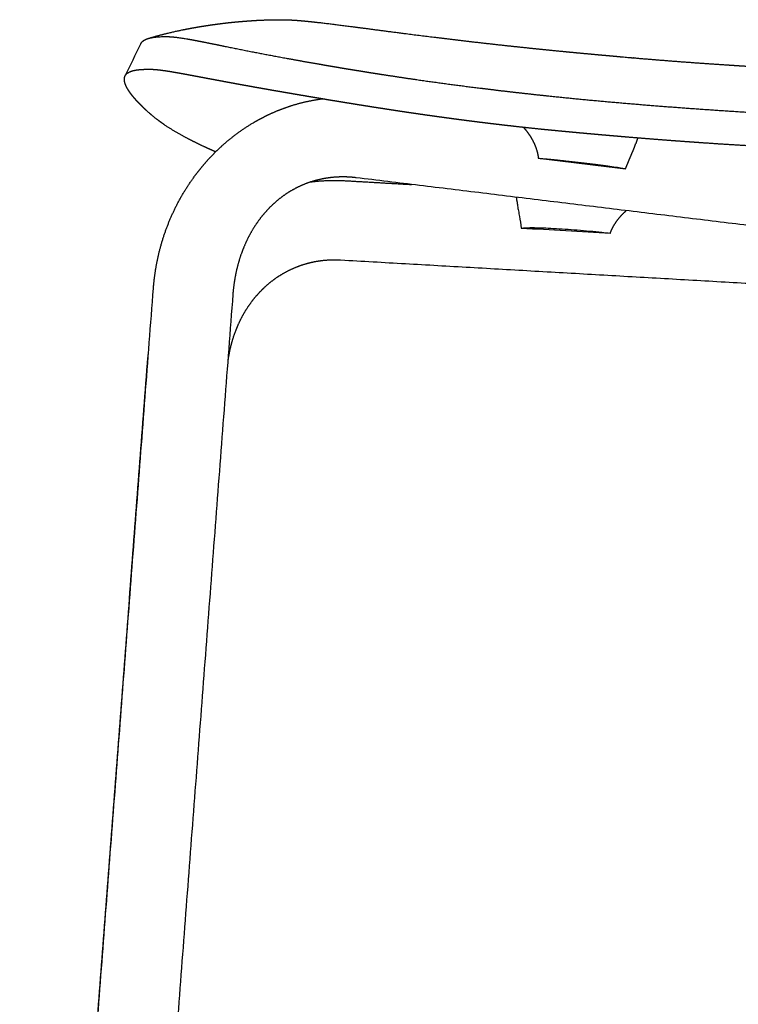
# Model space of a CAD drawing. Units: millimetres. Extents: x -4277 to 4277, y -1556 to 1556.
# Drawn here: x -686 to -524, y 996 to 1219 of the extents above; entities that cross this region are included whole.
import ezdxf

# ---------------------------------------------------------------- set-up
doc = ezdxf.new("R2010")
doc.units = ezdxf.units.MM
doc.header["$MEASUREMENT"] = 0
doc.layers.add('Standard', color=7, linetype='Continuous', true_color=0x000000)

msp = doc.modelspace()

# ---------------------------------------------------------------- linework, layer by layer
at = {"layer": 'Standard'}
for points, weights, knots in [([(-656.79, 1214.53), (-654.31, 1215.26), (-652.07, 1215.81), (-648.05, 1216.67), (-646.26, 1216.99), (-644.6, 1217.26), (-643.82, 1217.38), (-643.04, 1217.5), (-642.26, 1217.61), (-641.89, 1217.66), (-641.51, 1217.71), (-641.14, 1217.76), (-640.73, 1217.82), (-640.32, 1217.87), (-639.92, 1217.92), (-638.72, 1218.06), (-637.65, 1218.17), (-635.72, 1218.34), (-634.84, 1218.41), (-634.02, 1218.47), (-633.82, 1218.48), (-633.62, 1218.49), (-633.42, 1218.51), (-633.02, 1218.53), (-632.62, 1218.56), (-632.22, 1218.58), (-631.45, 1218.62), (-630.69, 1218.65), (-629.92, 1218.67), (-628.78, 1218.71), (-627.65, 1218.72), (-626.51, 1218.71)], [1, 1, 1, 1, 1, 1, 0.999968435192, 0.999968435192, 1, 0.999993724516, 0.999993724516, 1, 0.999990214518, 0.999990214518, 1, 1, 1, 1, 1, 1, 1, 1, 1, 0.999985421794, 0.999985421794, 1, 0.999947813645, 0.999947813645, 1, 0.999898376384, 0.999898376384, 1], [0.193666, 0.193666, 0.193666, 0.193666, 12.808913, 12.808913, 24.729108, 24.729108, 24.729108, 27.090497, 27.090497, 27.090497, 28.221983, 28.221983, 28.221983, 29.456462, 29.456462, 29.456462, 35.243321, 35.243321, 40.800667, 40.800667, 40.800667, 42.172758, 42.172758, 42.172758, 43.376669, 43.376669, 43.376669, 45.676288, 45.676288, 45.676288, 49.083083, 49.083083, 49.083083, 49.083083]), ([(-626.51, 1218.71), (-626.03, 1218.71), (-625.57, 1218.7), (-624.63, 1218.65), (-624.15, 1218.62), (-623.64, 1218.59), (-622.51, 1218.51), (-621.31, 1218.4), (-619.98, 1218.25), (-618.55, 1218.1), (-617.12, 1217.94), (-615.69, 1217.76), (-614.02, 1217.55), (-612.36, 1217.34), (-610.69, 1217.13), (-607.13, 1216.66), (-603.15, 1216.13), (-598.75, 1215.57), (-594, 1214.96), (-589.25, 1214.38), (-584.49, 1213.82), (-579.14, 1213.2), (-573.78, 1212.62), (-568.41, 1212.07), (-565.98, 1211.82), (-563.54, 1211.58), (-561.1, 1211.35), (-559.72, 1211.22), (-558.34, 1211.09), (-556.96, 1210.96), (-555.48, 1210.82), (-554, 1210.69), (-552.52, 1210.56), (-551.66, 1210.48), (-550.79, 1210.4), (-549.92, 1210.32)], [1, 1, 1, 1, 1, 1, 1, 1, 1, 0.999978467754, 0.999978467754, 1, 0.999995716174, 0.999995716174, 1, 1, 1, 1, 0.999988293299, 0.999988293299, 1, 0.999982576925, 0.999982576925, 1, 0.999997226733, 0.999997226733, 1, 0.999999274169, 0.999999274169, 1, 0.999999350139, 0.999999350139, 1, 0.999999792833, 0.999999792833, 1], [0.002226, 0.002226, 0.002226, 0.002226, 4.111182, 4.111182, 8.327902, 8.327902, 8.327902, 17.671774, 17.671774, 17.671774, 21.989775, 21.989775, 21.989775, 27.030364, 27.030364, 27.030364, 45.771658, 45.771658, 45.771658, 60.13526, 60.13526, 60.13526, 76.310463, 76.310463, 76.310463, 83.662158, 83.662158, 83.662158, 87.821521, 87.821521, 87.821521, 92.272862, 92.272862, 92.272862, 94.884892, 94.884892, 94.884892, 94.884892]), ([(-658.62, 1213.29), (-658.55, 1213.43), (-658.46, 1213.57), (-658.35, 1213.69), (-658.03, 1214.04), (-657.55, 1214.3), (-656.91, 1214.49), (-656.27, 1214.68), (-655.47, 1214.8), (-654.51, 1214.86), (-654.26, 1214.88), (-654.01, 1214.89), (-653.75, 1214.9), (-653.62, 1214.9), (-653.49, 1214.9), (-653.36, 1214.9), (-653.22, 1214.91), (-653.08, 1214.91), (-652.94, 1214.91), (-652.37, 1214.9), (-651.69, 1214.86), (-650.9, 1214.77), (-650.8, 1214.76), (-650.7, 1214.75), (-650.6, 1214.74), (-650.5, 1214.73), (-650.39, 1214.71), (-650.29, 1214.7), (-650.07, 1214.67), (-649.85, 1214.64), (-649.62, 1214.61), (-649.12, 1214.53), (-648.62, 1214.45), (-648.12, 1214.37), (-647.04, 1214.18), (-645.82, 1213.95), (-644.43, 1213.67), (-643.04, 1213.4), (-641.48, 1213.08), (-639.76, 1212.73), (-637.87, 1212.35), (-635.98, 1211.97), (-634.09, 1211.59), (-631.85, 1211.15), (-629.62, 1210.73), (-627.37, 1210.31), (-624.79, 1209.83), (-622.2, 1209.36), (-619.61, 1208.91), (-616.69, 1208.4), (-613.77, 1207.9), (-610.84, 1207.42), (-607.62, 1206.89), (-604.4, 1206.38), (-601.18, 1205.9), (-597.71, 1205.37), (-594.24, 1204.87), (-590.76, 1204.4), (-587.1, 1203.9), (-583.43, 1203.43), (-579.77, 1202.99), (-577.88, 1202.76), (-575.99, 1202.53), (-574.09, 1202.32), (-573.14, 1202.21), (-572.18, 1202.1), (-571.23, 1202), (-570.26, 1201.89), (-569.3, 1201.78), (-568.34, 1201.68), (-567.37, 1201.58), (-566.4, 1201.48), (-565.43, 1201.38), (-564.94, 1201.33), (-564.47, 1201.28), (-563.98, 1201.23), (-563.49, 1201.18), (-563, 1201.13), (-562.52, 1201.08), (-560.56, 1200.88), (-558.61, 1200.69), (-556.65, 1200.51), (-552.71, 1200.15), (-548.77, 1199.8), (-544.82, 1199.48), (-542.83, 1199.32), (-540.84, 1199.16), (-538.86, 1199.01), (-536.86, 1198.85), (-534.87, 1198.71), (-532.88, 1198.57), (-524.9, 1198), (-516.88, 1197.52), (-508.84, 1197.1), (-500.8, 1196.68), (-492.73, 1196.33), (-484.65, 1196.02), (-476.55, 1195.71), (-468.45, 1195.45), (-460.35, 1195.23), (-452.22, 1195.01), (-444.1, 1194.84), (-435.97, 1194.72), (-427.83, 1194.6), (-419.69, 1194.54), (-411.55, 1194.54)], [1, 0.993126864375, 0.993126864375, 1, 1, 1, 1, 1, 1, 1, 0.999909833529, 0.999909833529, 1, 0.999981879472, 0.999981879472, 1, 0.999972606963, 0.999972606963, 1, 1, 1, 1, 1, 1, 1, 0.999990759803, 0.999990759803, 1, 0.999974323599, 0.999974323599, 1, 0.999946235114, 0.999946235114, 1, 1, 1, 1, 1, 1, 1, 0.999997117618, 0.999997117618, 1, 0.999990760973, 0.999990760973, 1, 0.999990490762, 0.999990490762, 1, 0.999991081096, 0.999991081096, 1, 0.99998577486, 0.99998577486, 1, 0.999982539623, 0.999982539623, 1, 0.999982112355, 0.999982112355, 1, 0.999995852139, 0.999995852139, 1, 0.999999028907, 0.999999028907, 1, 0.99999902618, 0.99999902618, 1, 0.999998880473, 0.999998880473, 1, 1, 1, 1, 1, 1, 1, 0.999996365727, 0.999996365727, 1, 0.999989093594, 0.999989093594, 1, 0.999997653268, 0.999997653268, 1, 0.999997491524, 0.999997491524, 1, 1, 1, 1, 1, 1, 1, 0.999990034485, 0.999990034485, 1, 0.999986612227, 0.999986612227, 1, 0.999982641458, 0.999982641458, 1], [0, 0, 0, 0, 0.49411, 0.49411, 0.49411, 23.625059, 23.625059, 23.625059, 46.756008, 46.756008, 46.756008, 47.509874, 47.509874, 47.509874, 47.908857, 47.908857, 47.908857, 48.324286, 48.324286, 48.324286, 59.889761, 59.889761, 59.889761, 61.335445, 61.335445, 61.335445, 61.650079, 61.650079, 61.650079, 62.322944, 62.322944, 62.322944, 63.843658, 63.843658, 63.843658, 75.409133, 75.409133, 75.409133, 86.974607, 86.974607, 86.974607, 92.757954, 92.757954, 92.757954, 99.598771, 99.598771, 99.598771, 107.490021, 107.490021, 107.490021, 116.381377, 116.381377, 116.381377, 126.163788, 126.163788, 126.163788, 136.687221, 136.687221, 136.687221, 147.774962, 147.774962, 147.774962, 153.4854, 153.4854, 153.4854, 156.369744, 156.369744, 156.369744, 159.278255, 159.278255, 159.278255, 162.199483, 162.199483, 162.199483, 163.645168, 163.645168, 163.645168, 165.090852, 165.090852, 165.090852, 170.983235, 170.983235, 170.983235, 182.859899, 182.859899, 182.859899, 188.841355, 188.841355, 188.841355, 194.837991, 194.837991, 194.837991, 217.968939, 217.968939, 217.968939, 241.099888, 241.099888, 241.099888, 265.411987, 265.411987, 265.411987, 289.796879, 289.796879, 289.796879, 314.212436, 314.212436, 314.212436, 314.212436]), ([(-548.6, 1210.21), (-548.16, 1210.17), (-547.72, 1210.13), (-547.27, 1210.09), (-540.16, 1209.48), (-533.02, 1208.95), (-525.84, 1208.48), (-524.05, 1208.36), (-522.26, 1208.25), (-520.46, 1208.14), (-513.28, 1207.7), (-506.07, 1207.33), (-498.85, 1207), (-491.71, 1206.67), (-484.55, 1206.39), (-477.38, 1206.14), (-470.09, 1205.89), (-462.79, 1205.67), (-455.49, 1205.49), (-440.87, 1205.13), (-426.21, 1204.92), (-411.55, 1204.92)], [1, 1, 1, 1, 1, 1, 1, 0.999998329575, 0.999998329575, 1, 1, 1, 1, 1, 1, 1, 0.99999158506, 0.99999158506, 1, 1, 1, 1], [0, 0, 0, 0, 1.367836, 1.367836, 1.367836, 23.286697, 23.286697, 23.286697, 28.678114, 28.678114, 28.678114, 50.57764, 50.57764, 50.57764, 72.218422, 72.218422, 72.218422, 94.121817, 94.121817, 94.121817, 138.104662, 138.104662, 138.104662, 138.104662]), ([(-641.73, 1188.85), (-641.83, 1188.89), (-641.92, 1188.93), (-642.02, 1188.97), (-642.23, 1189.07), (-642.45, 1189.16), (-642.66, 1189.26), (-643.24, 1189.52), (-643.81, 1189.78), (-644.38, 1190.04), (-645.08, 1190.37), (-645.78, 1190.71), (-646.47, 1191.06), (-646.61, 1191.12), (-646.74, 1191.19), (-646.87, 1191.25), (-647.05, 1191.34), (-647.23, 1191.44), (-647.4, 1191.53), (-647.97, 1191.82), (-648.53, 1192.12), (-649.09, 1192.42), (-649.27, 1192.52), (-649.45, 1192.62), (-649.63, 1192.72), (-649.89, 1192.87), (-650.15, 1193.01), (-650.41, 1193.16), (-650.62, 1193.29), (-650.83, 1193.41), (-651.05, 1193.54), (-651.22, 1193.64), (-651.4, 1193.75), (-651.57, 1193.86), (-651.73, 1193.95), (-651.88, 1194.05), (-652.04, 1194.15), (-652.27, 1194.29), (-652.51, 1194.44), (-652.74, 1194.6), (-652.75, 1194.6), (-652.76, 1194.61), (-652.77, 1194.62), (-652.92, 1194.72), (-653.07, 1194.82), (-653.22, 1194.92), (-653.23, 1194.92), (-653.23, 1194.93), (-653.23, 1194.93), (-653.3, 1194.97), (-653.37, 1195.02), (-653.43, 1195.06), (-653.44, 1195.07), (-653.44, 1195.07), (-653.45, 1195.08), (-653.51, 1195.11), (-653.56, 1195.15), (-653.61, 1195.19), (-653.63, 1195.2), (-653.64, 1195.21), (-653.66, 1195.22), (-653.7, 1195.25), (-653.74, 1195.27), (-653.77, 1195.3), (-653.8, 1195.32), (-653.83, 1195.34), (-653.85, 1195.36), (-653.93, 1195.41), (-654.01, 1195.47), (-654.08, 1195.52), (-654.12, 1195.55), (-654.15, 1195.57), (-654.19, 1195.6), (-654.31, 1195.69), (-654.43, 1195.78), (-654.56, 1195.87), (-654.6, 1195.9), (-654.64, 1195.93), (-654.67, 1195.96), (-654.93, 1196.15), (-655.19, 1196.35), (-655.45, 1196.55), (-655.54, 1196.63), (-655.64, 1196.7), (-655.73, 1196.78), (-655.81, 1196.85), (-655.9, 1196.91), (-655.98, 1196.98), (-656.05, 1197.04), (-656.13, 1197.1), (-656.2, 1197.16), (-656.21, 1197.18), (-656.23, 1197.19), (-656.24, 1197.2), (-656.29, 1197.25), (-656.34, 1197.29), (-656.39, 1197.33), (-656.44, 1197.37), (-656.49, 1197.41), (-656.53, 1197.45), (-656.57, 1197.49), (-656.6, 1197.52), (-656.64, 1197.55), (-656.65, 1197.56), (-656.66, 1197.57), (-656.67, 1197.57), (-656.8, 1197.69), (-656.94, 1197.81), (-657.07, 1197.93), (-657.11, 1197.97), (-657.16, 1198.01), (-657.2, 1198.05), (-657.29, 1198.13), (-657.39, 1198.22), (-657.48, 1198.3), (-657.72, 1198.52), (-657.95, 1198.74), (-658.18, 1198.97), (-658.81, 1199.58), (-659.36, 1200.16), (-659.85, 1200.71), (-659.87, 1200.73), (-659.89, 1200.75), (-659.91, 1200.77), (-659.99, 1200.87), (-660.08, 1200.97), (-660.16, 1201.07), (-660.49, 1201.45), (-660.8, 1201.86), (-661.09, 1202.27), (-661.37, 1202.66), (-661.6, 1203.03), (-661.78, 1203.38), (-661.83, 1203.47), (-661.87, 1203.55), (-661.91, 1203.64), (-662.01, 1203.84), (-662.09, 1204.04), (-662.17, 1204.25), (-662.23, 1204.43), (-662.28, 1204.62), (-662.31, 1204.81), (-662.32, 1204.87), (-662.33, 1204.94), (-662.34, 1205), (-662.34, 1205.07), (-662.35, 1205.13), (-662.35, 1205.19), (-662.36, 1205.38), (-662.33, 1205.57), (-662.28, 1205.76), (-662.2, 1206.02), (-662.06, 1206.26), (-661.86, 1206.46), (-661.85, 1206.47), (-661.84, 1206.48), (-661.83, 1206.49), (-661.77, 1206.54), (-661.71, 1206.59), (-661.65, 1206.64), (-661.45, 1206.79), (-661.22, 1206.91), (-660.95, 1207.02), (-660.74, 1207.1), (-660.53, 1207.16), (-660.31, 1207.22), (-660.12, 1207.26), (-659.92, 1207.3), (-659.73, 1207.33), (-659.7, 1207.34), (-659.67, 1207.34), (-659.64, 1207.35), (-659.14, 1207.43), (-658.57, 1207.48), (-657.92, 1207.5), (-657.85, 1207.5), (-657.77, 1207.5), (-657.7, 1207.51), (-657.43, 1207.51), (-657.15, 1207.52), (-656.88, 1207.52), (-656.79, 1207.51), (-656.69, 1207.51), (-656.59, 1207.51), (-656.55, 1207.51), (-656.5, 1207.51), (-656.45, 1207.51), (-656.41, 1207.51), (-656.36, 1207.51), (-656.32, 1207.51), (-656.27, 1207.51), (-656.23, 1207.51), (-656.18, 1207.51), (-656.12, 1207.5), (-656.06, 1207.5), (-656, 1207.5), (-655.96, 1207.5), (-655.92, 1207.5), (-655.89, 1207.5), (-655.87, 1207.5), (-655.85, 1207.5), (-655.83, 1207.49), (-655.66, 1207.49), (-655.49, 1207.48), (-655.32, 1207.46), (-655, 1207.44), (-654.69, 1207.41), (-654.38, 1207.37), (-654.18, 1207.35), (-653.99, 1207.32), (-653.8, 1207.3), (-653.8, 1207.3), (-653.79, 1207.3), (-653.79, 1207.3), (-653.74, 1207.29), (-653.68, 1207.28), (-653.63, 1207.27), (-653.57, 1207.27), (-653.52, 1207.26), (-653.46, 1207.25)], [1, 1, 1, 1, 0.999996755898, 0.999996755898, 1, 0.999973304791, 0.999973304791, 1, 0.999947864921, 0.999947864921, 1, 1, 1, 1, 0.999995512836, 0.999995512836, 1, 0.999944417089, 0.999944417089, 1, 0.999992696671, 0.999992696671, 1, 0.999982314528, 0.999982314528, 1, 0.999985284132, 0.999985284132, 1, 0.999988035184, 0.999988035184, 1, 0.999988902466, 0.999988902466, 1, 0.999969102681, 0.999969102681, 1, 1, 1, 1, 0.99998241329, 0.99998241329, 1, 1, 1, 1, 1, 1, 1, 1, 1, 1, 1, 1, 1, 1, 1, 1, 1, 1, 1, 1, 1, 1, 1, 1, 1, 1, 1, 1, 0.999991061693, 0.999991061693, 1, 1, 1, 1, 0.999945126895, 0.999945126895, 1, 0.999989286435, 0.999989286435, 1, 0.999990012005, 0.999990012005, 1, 0.999984986831, 0.999984986831, 1, 1, 1, 1, 1, 1, 1, 1, 1, 1, 1, 1, 1, 1, 1, 1, 0.999988919036, 0.999988919036, 1, 1, 1, 1, 0.999993829107, 0.999993829107, 1, 0.99995098413, 0.99995098413, 1, 1, 1, 1, 1, 1, 1, 0.999975262834, 0.999975262834, 1, 0.99936110557, 0.99936110557, 1, 1, 1, 1, 0.99987135074, 0.99987135074, 1, 0.998818454392, 0.998818454392, 1, 0.997965154335, 0.997965154335, 1, 0.99956675343, 0.99956675343, 1, 0.999526025086, 0.999526025086, 1, 0.992231967779, 0.992231967779, 1, 1, 1, 1, 1, 1, 1, 0.998928881547, 0.998928881547, 1, 1, 1, 1, 0.998577020786, 0.998577020786, 1, 0.999514998688, 0.999514998688, 1, 1, 1, 1, 1, 1, 1, 1, 1, 1, 0.999925635694, 0.999925635694, 1, 1, 1, 1, 1, 1, 1, 1, 1, 1, 1, 1, 1, 1, 1, 1, 1, 1, 1, 1, 1, 1, 0.999913867945, 0.999913867945, 1, 0.999859341729, 0.999859341729, 1, 0.999974027407, 0.999974027407, 1, 1, 1, 1, 1, 1, 1, 1, 1, 1], [258.010148, 258.010148, 258.010148, 258.010148, 258.665045, 258.665045, 258.665045, 259.369974, 259.369974, 259.369974, 261.255221, 261.255221, 261.255221, 263.583446, 263.583446, 263.583446, 264.688506, 264.688506, 264.688506, 265.288199, 265.288199, 265.288199, 267.196023, 267.196023, 267.196023, 267.814879, 267.814879, 267.814879, 268.706992, 268.706992, 268.706992, 269.450168, 269.450168, 269.450168, 270.064713, 270.064713, 270.064713, 270.61141, 270.61141, 270.61141, 271.446051, 271.446051, 271.446051, 271.581433, 271.581433, 271.581433, 272.12537, 272.12537, 272.12537, 272.178096, 272.178096, 272.178096, 273.075853, 273.075853, 273.075853, 273.172497, 273.172497, 273.172497, 273.939085, 273.939085, 273.939085, 274.156999, 274.156999, 274.156999, 274.705435, 274.705435, 274.705435, 275.088509, 275.088509, 275.088509, 276.238672, 276.238672, 276.238672, 276.74872, 276.74872, 276.74872, 277.211325, 277.211325, 277.211325, 277.829454, 277.829454, 277.829454, 278.804636, 278.804636, 278.804636, 279.166387, 279.166387, 279.166387, 279.491949, 279.491949, 279.491949, 279.773105, 279.773105, 279.773105, 280.098759, 280.098759, 280.098759, 281.128414, 281.128414, 281.128414, 282.105003, 282.105003, 282.105003, 282.878454, 282.878454, 282.878454, 283.081705, 283.081705, 283.081705, 283.614833, 283.614833, 283.614833, 284.621501, 284.621501, 284.621501, 284.994467, 284.994467, 284.994467, 285.966746, 285.966746, 285.966746, 301.632021, 301.632021, 301.632021, 302.24151, 302.24151, 302.24151, 302.631749, 302.631749, 302.631749, 304.153299, 304.153299, 304.153299, 316.706499, 316.706499, 316.706499, 316.994557, 316.994557, 316.994557, 317.654262, 317.654262, 317.654262, 318.22999, 318.22999, 318.22999, 318.431611, 318.431611, 318.431611, 318.614992, 318.614992, 318.614992, 319.189988, 319.189988, 319.189988, 334.123074, 334.123074, 334.123074, 334.881478, 334.881478, 334.881478, 335.113173, 335.113173, 335.113173, 346.924676, 346.924676, 346.924676, 347.594361, 347.594361, 347.594361, 348.184061, 348.184061, 348.184061, 349.086615, 349.086615, 349.086615, 364.748765, 364.748765, 364.748765, 366.519281, 366.519281, 366.519281, 367.337539, 367.337539, 367.337539, 369.409442, 369.409442, 369.409442, 370.435827, 370.435827, 370.435827, 371.347973, 371.347973, 371.347973, 372.299812, 372.299812, 372.299812, 373.532862, 373.532862, 373.532862, 374.238626, 374.238626, 374.238626, 374.631899, 374.631899, 374.631899, 375.137814, 375.137814, 375.137814, 376.087466, 376.087466, 376.087466, 376.664832, 376.664832, 376.664832, 376.727316, 376.727316, 376.727316, 377.494555, 377.494555, 377.494555, 378.259466, 378.259466, 378.259466, 378.259466]), ([(-653.46, 1207.25), (-653.43, 1207.25), (-653.4, 1207.24), (-653.37, 1207.24), (-653.35, 1207.24), (-653.32, 1207.23), (-653.3, 1207.23), (-653.24, 1207.22), (-653.18, 1207.21), (-653.13, 1207.2), (-653.1, 1207.2), (-653.08, 1207.2), (-653.06, 1207.19), (-653.01, 1207.19), (-652.96, 1207.18), (-652.92, 1207.17), (-652.9, 1207.17), (-652.88, 1207.17), (-652.87, 1207.16), (-652.84, 1207.16), (-652.81, 1207.15), (-652.78, 1207.15), (-652.74, 1207.14), (-652.71, 1207.14), (-652.67, 1207.13), (-652.59, 1207.12), (-652.5, 1207.11), (-652.41, 1207.09), (-652.24, 1207.07), (-652.07, 1207.04), (-651.9, 1207.01), (-651.66, 1206.97), (-651.42, 1206.93), (-651.18, 1206.89), (-651.06, 1206.87), (-650.93, 1206.85), (-650.81, 1206.82), (-650.55, 1206.78), (-650.3, 1206.74), (-650.05, 1206.69), (-649.59, 1206.61), (-649.14, 1206.53), (-648.69, 1206.44), (-648.44, 1206.4), (-648.18, 1206.35), (-647.92, 1206.3), (-647.59, 1206.24), (-647.25, 1206.18), (-646.9, 1206.11), (-646.7, 1206.08), (-646.5, 1206.04), (-646.3, 1206), (-646.04, 1205.95), (-645.78, 1205.9), (-645.52, 1205.85), (-645.25, 1205.8), (-644.98, 1205.75), (-644.7, 1205.7), (-643.86, 1205.54), (-642.97, 1205.37), (-642.03, 1205.2), (-641.97, 1205.19), (-641.9, 1205.17), (-641.84, 1205.16), (-641.73, 1205.14), (-641.62, 1205.12), (-641.51, 1205.1), (-640.85, 1204.98), (-640.2, 1204.85), (-639.54, 1204.73), (-639.1, 1204.65), (-638.66, 1204.57), (-638.2, 1204.48), (-637.78, 1204.4), (-637.34, 1204.32), (-636.9, 1204.24), (-636.77, 1204.22), (-636.65, 1204.2), (-636.52, 1204.17), (-636.41, 1204.15), (-636.31, 1204.13), (-636.2, 1204.11), (-635.22, 1203.93), (-634.23, 1203.76), (-633.25, 1203.58), (-633.14, 1203.56), (-633.04, 1203.54), (-632.94, 1203.52), (-632.24, 1203.4), (-631.55, 1203.28), (-630.85, 1203.15), (-630.72, 1203.13), (-630.58, 1203.11), (-630.44, 1203.08), (-630.09, 1203.02), (-629.73, 1202.96), (-629.37, 1202.89), (-629.02, 1202.83), (-628.66, 1202.77), (-628.3, 1202.71), (-627.62, 1202.59), (-626.94, 1202.47), (-626.27, 1202.35), (-626.04, 1202.31), (-625.82, 1202.27), (-625.59, 1202.24), (-625.08, 1202.15), (-624.56, 1202.06), (-624.04, 1201.97), (-623.28, 1201.84), (-622.53, 1201.71), (-621.77, 1201.58), (-621.7, 1201.57), (-621.64, 1201.56), (-621.57, 1201.55), (-620.89, 1201.43), (-620.19, 1201.32), (-619.49, 1201.2), (-618.78, 1201.08), (-618.05, 1200.96), (-617.32, 1200.83), (-617.25, 1200.82), (-617.18, 1200.81), (-617.1, 1200.8), (-617.06, 1200.79), (-617.01, 1200.78), (-616.97, 1200.77), (-616.19, 1200.64), (-615.41, 1200.51), (-614.63, 1200.39), (-614.05, 1200.29), (-613.45, 1200.19), (-612.85, 1200.09), (-612.52, 1200.04), (-612.2, 1199.99), (-611.87, 1199.93), (-611.07, 1199.8), (-610.26, 1199.67), (-609.46, 1199.54), (-609.03, 1199.47), (-608.6, 1199.4), (-608.17, 1199.33), (-607.94, 1199.3), (-607.7, 1199.26), (-607.47, 1199.22), (-606.33, 1199.04), (-605.18, 1198.86), (-604.04, 1198.69), (-603.79, 1198.65), (-603.54, 1198.61), (-603.29, 1198.57), (-602.57, 1198.46), (-601.85, 1198.35), (-601.13, 1198.24), (-600.16, 1198.09), (-599.2, 1197.95), (-598.23, 1197.8), (-597.84, 1197.75), (-597.45, 1197.69), (-597.06, 1197.63), (-596.93, 1197.61), (-596.79, 1197.59), (-596.66, 1197.57), (-595.44, 1197.4), (-594.22, 1197.22), (-593, 1197.05), (-592.15, 1196.93), (-591.3, 1196.81), (-590.45, 1196.7), (-589.51, 1196.57), (-588.56, 1196.44), (-587.62, 1196.31), (-587.15, 1196.25), (-586.69, 1196.19), (-586.22, 1196.13), (-585.4, 1196.02), (-584.58, 1195.92), (-583.77, 1195.81), (-583.21, 1195.74), (-582.66, 1195.67), (-582.11, 1195.6), (-581.17, 1195.49), (-580.24, 1195.37), (-579.3, 1195.26), (-578.7, 1195.19), (-578.1, 1195.11), (-577.49, 1195.04), (-577.15, 1195), (-576.81, 1194.96), (-576.47, 1194.92), (-575.99, 1194.87), (-575.52, 1194.81), (-575.04, 1194.76), (-574.75, 1194.73), (-574.45, 1194.69), (-574.15, 1194.66), (-573.97, 1194.64), (-573.79, 1194.62), (-573.61, 1194.6), (-573.25, 1194.56), (-572.88, 1194.52), (-572.52, 1194.48), (-572.4, 1194.46), (-572.29, 1194.45), (-572.17, 1194.44), (-571.88, 1194.41), (-571.59, 1194.37), (-571.29, 1194.34), (-571.23, 1194.34), (-571.17, 1194.33), (-571.11, 1194.32), (-570.98, 1194.31), (-570.85, 1194.29), (-570.72, 1194.28), (-570.3, 1194.24), (-569.89, 1194.19), (-569.48, 1194.15), (-569.4, 1194.14), (-569.33, 1194.14), (-569.25, 1194.13), (-568.93, 1194.09), (-568.61, 1194.06), (-568.29, 1194.03), (-568.12, 1194.01), (-567.94, 1193.99), (-567.77, 1193.98), (-567.53, 1193.95), (-567.28, 1193.93), (-567.03, 1193.9), (-566.92, 1193.89), (-566.8, 1193.88), (-566.69, 1193.87), (-566.56, 1193.86), (-566.42, 1193.84), (-566.29, 1193.83), (-566.05, 1193.81), (-565.8, 1193.78), (-565.55, 1193.76), (-565.31, 1193.74), (-565.06, 1193.71), (-564.81, 1193.69), (-564.76, 1193.68), (-564.7, 1193.68), (-564.64, 1193.67), (-564.15, 1193.62), (-563.66, 1193.58), (-563.16, 1193.53), (-562.73, 1193.49), (-562.29, 1193.45), (-561.85, 1193.41), (-560.86, 1193.31), (-559.86, 1193.22), (-558.87, 1193.13), (-558.63, 1193.11), (-558.38, 1193.09), (-558.14, 1193.06), (-556.39, 1192.9), (-554.65, 1192.75), (-552.9, 1192.6), (-552.47, 1192.56), (-552.03, 1192.52), (-551.59, 1192.49), (-550.23, 1192.37), (-548.86, 1192.25), (-547.5, 1192.14), (-547.3, 1192.12), (-547.1, 1192.11), (-546.91, 1192.09), (-546.27, 1192.04), (-545.62, 1191.99), (-544.98, 1191.94), (-544.62, 1191.91), (-544.26, 1191.88), (-543.89, 1191.85), (-542.89, 1191.77), (-541.88, 1191.69), (-540.88, 1191.61), (-540.53, 1191.58), (-540.18, 1191.56), (-539.84, 1191.53), (-539.45, 1191.5), (-539.07, 1191.47), (-538.68, 1191.44), (-538.4, 1191.42), (-538.12, 1191.4), (-537.84, 1191.38), (-537.37, 1191.34), (-536.9, 1191.31), (-536.43, 1191.28), (-535.89, 1191.24), (-535.34, 1191.2), (-534.79, 1191.16), (-532.53, 1191), (-530.26, 1190.84), (-527.99, 1190.69), (-526.19, 1190.58), (-524.39, 1190.46), (-522.59, 1190.35), (-522.41, 1190.34), (-522.23, 1190.33), (-522.05, 1190.32), (-521.12, 1190.26), (-520.2, 1190.21), (-519.28, 1190.16), (-516.32, 1189.98), (-513.36, 1189.82), (-510.4, 1189.67), (-510.38, 1189.67), (-510.36, 1189.67), (-510.34, 1189.66), (-509.9, 1189.64), (-509.46, 1189.62), (-509.02, 1189.6), (-504.66, 1189.38), (-500.3, 1189.17), (-495.95, 1188.99), (-494.69, 1188.93), (-493.43, 1188.88), (-492.18, 1188.83), (-490.04, 1188.74), (-487.9, 1188.66), (-485.76, 1188.57), (-484.79, 1188.54), (-483.81, 1188.5), (-482.84, 1188.47), (-479.85, 1188.36), (-476.87, 1188.25), (-473.88, 1188.16), (-472.49, 1188.11), (-471.09, 1188.07), (-469.7, 1188.02), (-466.83, 1187.93), (-463.97, 1187.85), (-461.1, 1187.77), (-459.25, 1187.72), (-457.39, 1187.68), (-455.54, 1187.63), (-451.49, 1187.53), (-447.44, 1187.45), (-443.39, 1187.37), (-441.31, 1187.33), (-439.23, 1187.3), (-437.15, 1187.27), (-436.88, 1187.26), (-436.62, 1187.26), (-436.35, 1187.26), (-434.31, 1187.23), (-432.28, 1187.2), (-430.24, 1187.18), (-426.99, 1187.14), (-423.75, 1187.12), (-420.51, 1187.1), (-419.35, 1187.09), (-418.19, 1187.09), (-417.03, 1187.08), (-415.21, 1187.08), (-413.38, 1187.07), (-411.55, 1187.07)], [1, 1, 1, 1, 1, 1, 1, 1, 1, 1, 1, 1, 1, 1, 1, 1, 1, 1, 1, 1, 1, 1, 1, 1, 1, 1, 1, 1, 1, 1, 1, 0.999996897412, 0.999996897412, 1, 1, 1, 1, 0.999998537378, 0.999998537378, 1, 0.99999792294, 0.99999792294, 1, 1, 1, 1, 1, 1, 1, 1, 1, 1, 1, 1, 1, 1, 1, 1, 1, 1, 1, 1, 1, 1, 1, 1, 1, 0.999999812955, 0.999999812955, 1, 1, 1, 1, 1, 1, 1, 1, 1, 1, 1, 1, 1, 0.999999199938, 0.999999199938, 1, 1, 1, 1, 0.999999603688, 0.999999603688, 1, 1, 1, 1, 1, 1, 1, 1, 1, 1, 0.999999747802, 0.999999747802, 1, 1, 1, 1, 1, 1, 1, 0.999999856087, 0.999999856087, 1, 1, 1, 1, 1, 1, 1, 1, 1, 1, 1, 1, 1, 1, 1, 1, 0.999999768296, 0.999999768296, 1, 1, 1, 1, 1, 1, 1, 0.999999583807, 0.999999583807, 1, 1, 1, 1, 1, 1, 1, 0.999998845846, 0.999998845846, 1, 1, 1, 1, 0.999999453663, 0.999999453663, 1, 0.999998912374, 0.999998912374, 1, 1, 1, 1, 1, 1, 1, 0.999997994196, 0.999997994196, 1, 0.999998949404, 0.999998949404, 1, 0.99999865398, 0.99999865398, 1, 1, 1, 1, 0.999998931567, 0.999998931567, 1, 0.999999489829, 0.999999489829, 1, 0.999998556987, 0.999998556987, 1, 0.999999402389, 0.999999402389, 1, 1, 1, 1, 0.999999628763, 0.999999628763, 1, 1, 1, 1, 1, 1, 1, 1, 1, 1, 1, 1, 1, 1, 1, 1, 1, 1, 1, 1, 1, 1, 0.999999051867, 0.999999051867, 1, 1, 1, 1, 1, 1, 1, 1, 1, 1, 1, 1, 1, 1, 1, 1, 1, 1, 1, 1, 1, 1, 1, 1, 1, 1, 1, 1, 1, 1, 1, 1, 1, 1, 0.999999469638, 0.999999469638, 1, 1, 1, 1, 0.999998593643, 0.999998593643, 1, 1, 1, 1, 0.999999248694, 0.999999248694, 1, 1, 1, 1, 1, 1, 1, 1, 1, 1, 0.999999674448, 0.999999674448, 1, 1, 1, 1, 1, 1, 1, 1, 1, 1, 1, 1, 1, 1, 1, 1, 0.999997136471, 0.999997136471, 1, 0.999998375143, 0.999998375143, 1, 1, 1, 1, 0.999999619739, 0.999999619739, 1, 0.99999657563, 0.99999657563, 1, 1, 1, 1, 1, 1, 1, 0.999994741515, 0.999994741515, 1, 0.999999662719, 0.999999662719, 1, 0.9999991773, 0.9999991773, 1, 0.999999880112, 0.999999880112, 1, 0.99999879551, 0.99999879551, 1, 0.999999715952, 0.999999715952, 1, 0.999998711757, 0.999998711757, 1, 0.999999406757, 0.999999406757, 1, 0.999996849413, 0.999996849413, 1, 0.99999907513, 0.99999907513, 1, 1, 1, 1, 0.999999045986, 0.999999045986, 1, 0.999997381608, 0.999997381608, 1, 0.999999642783, 0.999999642783, 1, 0.999999071396, 0.999999071396, 1], [493.519212, 493.519212, 493.519212, 493.519212, 493.937133, 493.937133, 493.937133, 494.279703, 494.279703, 494.279703, 495.037562, 495.037562, 495.037562, 495.334626, 495.334626, 495.334626, 495.95545, 495.95545, 495.95545, 496.167459, 496.167459, 496.167459, 496.5611, 496.5611, 496.5611, 496.99997, 496.99997, 496.99997, 498.079547, 498.079547, 498.079547, 500.119722, 500.119722, 500.119722, 500.847572, 500.847572, 500.847572, 502.187672, 502.187672, 502.187672, 502.959345, 502.959345, 502.959345, 504.340027, 504.340027, 504.340027, 506.623209, 506.623209, 506.623209, 509.52618, 509.52618, 509.52618, 511.154849, 511.154849, 511.154849, 513.218255, 513.218255, 513.218255, 515.295157, 515.295157, 515.295157, 521.622799, 521.622799, 521.622799, 522.072519, 522.072519, 522.072519, 522.795021, 522.795021, 522.795021, 524.802289, 524.802289, 524.802289, 527.533722, 527.533722, 527.533722, 530.109908, 530.109908, 530.109908, 530.840556, 530.840556, 530.840556, 531.457623, 531.457623, 531.457623, 534.457514, 534.457514, 534.457514, 535.010159, 535.010159, 535.010159, 537.124396, 537.124396, 537.124396, 537.817734, 537.817734, 537.817734, 539.605185, 539.605185, 539.605185, 541.351, 541.351, 541.351, 543.416316, 543.416316, 543.416316, 544.467914, 544.467914, 544.467914, 546.83607, 546.83607, 546.83607, 549.135472, 549.135472, 549.135472, 549.428936, 549.428936, 549.428936, 552.418353, 552.418353, 552.418353, 555.448299, 555.448299, 555.448299, 555.751381, 555.751381, 555.751381, 555.941056, 555.941056, 555.941056, 558.30452, 558.30452, 558.30452, 560.671663, 560.671663, 560.671663, 561.957448, 561.957448, 561.957448, 564.395832, 564.395832, 564.395832, 566.03202, 566.03202, 566.03202, 566.914405, 566.914405, 566.914405, 570.381213, 570.381213, 570.381213, 571.296626, 571.296626, 571.296626, 573.476441, 573.476441, 573.476441, 576.417831, 576.417831, 576.417831, 577.77345, 577.77345, 577.77345, 578.246743, 578.246743, 578.246743, 581.946072, 581.946072, 581.946072, 584.51162, 584.51162, 584.51162, 587.374348, 587.374348, 587.374348, 588.923766, 588.923766, 588.923766, 591.398411, 591.398411, 591.398411, 593.072009, 593.072009, 593.072009, 595.897868, 595.897868, 595.897868, 597.717527, 597.717527, 597.717527, 598.816551, 598.816551, 598.816551, 600.249258, 600.249258, 600.249258, 601.204002, 601.204002, 601.204002, 601.772748, 601.772748, 601.772748, 602.932331, 602.932331, 602.932331, 603.298462, 603.298462, 603.298462, 604.225948, 604.225948, 604.225948, 604.41966, 604.41966, 604.41966, 604.834361, 604.834361, 604.834361, 606.079596, 606.079596, 606.079596, 606.322448, 606.322448, 606.322448, 607.328177, 607.328177, 607.328177, 607.873329, 607.873329, 607.873329, 608.646056, 608.646056, 608.646056, 609.010291, 609.010291, 609.010291, 609.42006, 609.42006, 609.42006, 610.195503, 610.195503, 610.195503, 610.968259, 610.968259, 610.968259, 611.145705, 611.145705, 611.145705, 612.688907, 612.688907, 612.688907, 614.061567, 614.061567, 614.061567, 617.048589, 617.048589, 617.048589, 617.808974, 617.808974, 617.808974, 623.067382, 623.067382, 623.067382, 624.420433, 624.420433, 624.420433, 628.525996, 628.525996, 628.525996, 629.13625, 629.13625, 629.13625, 631.109711, 631.109711, 631.109711, 632.227988, 632.227988, 632.227988, 635.251892, 635.251892, 635.251892, 636.317082, 636.317082, 636.317082, 637.495111, 637.495111, 637.495111, 638.35532, 638.35532, 638.35532, 639.794378, 639.794378, 639.794378, 641.466154, 641.466154, 641.466154, 648.281473, 648.281473, 648.281473, 653.699062, 653.699062, 653.699062, 654.249926, 654.249926, 654.249926, 657.0188, 657.0188, 657.0188, 665.90899, 665.90899, 665.90899, 665.972908, 665.972908, 665.972908, 667.312716, 667.312716, 667.312716, 680.399676, 680.399676, 680.399676, 684.170093, 684.170093, 684.170093, 690.589365, 690.589365, 690.589365, 693.51817, 693.51817, 693.51817, 702.476642, 702.476642, 702.476642, 706.663236, 706.663236, 706.663236, 715.26626, 715.26626, 715.26626, 720.830731, 720.830731, 720.830731, 732.976921, 732.976921, 732.976921, 739.220419, 739.220419, 739.220419, 740.023767, 740.023767, 740.023767, 746.135642, 746.135642, 746.135642, 755.866289, 755.866289, 755.866289, 759.343093, 759.343093, 759.343093, 764.819577, 764.819577, 764.819577, 764.819577]), ([(-655.78, 1158.05), (-655.56, 1160.93), (-655.1, 1163.77), (-654.39, 1166.56), (-653.64, 1169.49), (-652.63, 1172.34), (-651.36, 1175.08), (-650.06, 1177.9), (-648.48, 1180.59), (-646.66, 1183.1), (-645.75, 1184.35), (-644.79, 1185.55), (-643.76, 1186.71), (-642.71, 1187.89), (-641.59, 1189.03), (-640.42, 1190.1), (-638.11, 1192.2), (-635.6, 1194.05), (-632.94, 1195.6), (-631.83, 1196.24), (-630.69, 1196.84), (-629.53, 1197.38), (-627.94, 1198.12), (-626.32, 1198.75), (-624.65, 1199.28), (-622.31, 1200.03), (-619.91, 1200.55), (-617.48, 1200.86)], [1, 0.997505564456, 0.997505564456, 1, 0.997177422933, 0.997177422933, 1, 0.996868158689, 0.996868158689, 1, 0.999183380595, 0.999183380595, 1, 0.999089476091, 0.999089476091, 1, 1, 1, 1, 0.999303990899, 0.999303990899, 1, 0.998646195844, 0.998646195844, 1, 0.99719040119, 0.99719040119, 1], [0, 0, 0, 0, 8.631622, 8.631622, 8.631622, 17.688666, 17.688666, 17.688666, 27.00126, 27.00126, 27.00126, 31.623832, 31.623832, 31.623832, 36.39, 36.39, 36.39, 46.338393, 46.338393, 46.338393, 50.184992, 50.184992, 50.184992, 55.423479, 55.423479, 55.423479, 62.780953, 62.780953, 62.780953, 62.780953]), ([(-572.23, 1194.44), (-571.74, 1193.89), (-571.29, 1193.31), (-570.88, 1192.7), (-570.61, 1192.3), (-570.36, 1191.88), (-569.9, 1191.02), (-569.69, 1190.57), (-569.17, 1189.25), (-568.93, 1188.34), (-568.85, 1187.42)], [1, 0.998320811329, 0.998320811329, 1, 1, 1, 1, 1, 1, 1, 1], [0, 0, 0, 0, 2.208463, 2.208463, 2.208463, 3.710731, 3.710731, 5.212971, 5.212971, 8.008113, 8.008113, 8.008113, 8.008113]), ([(-549.13, 1185.02), (-549.08, 1185.13), (-549, 1185.36), (-548.8, 1185.86), (-548.55, 1186.49), (-548.1, 1187.57), (-547.62, 1188.66), (-547.27, 1189.52), (-547.15, 1189.81), (-547.05, 1190.08), (-546.94, 1190.36), (-546.85, 1190.65)], [1, 1, 1, 1, 1, 1, 1, 1, 1, 0.999801957002, 0.999801957002, 1], [0, 0, 0, 0, 0.357041, 0.750487, 1.601074, 2.385755, 4.269963, 5.181835, 5.181835, 5.181835, 6.074997, 6.074997, 6.074997, 6.074997]), ([(-609.99, 1183.01), (-611.54, 1183.2), (-613.1, 1183.24), (-614.65, 1183.13), (-616.28, 1183.02), (-617.89, 1182.74), (-619.47, 1182.29), (-621.12, 1181.82), (-622.71, 1181.16), (-624.21, 1180.32), (-624.41, 1180.21), (-624.61, 1180.1), (-624.81, 1179.98), (-626.17, 1179.17), (-627.44, 1178.22), (-628.61, 1177.15), (-629.89, 1175.99), (-631.07, 1174.66), (-632.12, 1173.2), (-632.19, 1173.09), (-632.27, 1172.99), (-632.34, 1172.88), (-633.43, 1171.32), (-634.38, 1169.61), (-635.16, 1167.79), (-635.92, 1166.04), (-636.53, 1164.19), (-636.98, 1162.27), (-637.4, 1160.45), (-637.69, 1158.58), (-637.84, 1156.68)], [1, 0.997005525097, 0.997005525097, 1, 0.996283053822, 0.996283053822, 1, 0.995680254787, 0.995680254787, 1, 0.999924222421, 0.999924222421, 1, 0.996600932598, 0.996600932598, 1, 1, 1, 1, 0.999982816087, 0.999982816087, 1, 1, 1, 1, 1, 1, 1, 1, 1, 1], [0, 0, 0, 0, 4.668302, 4.668302, 4.668302, 9.562634, 9.562634, 9.562634, 14.714866, 14.714866, 14.714866, 15.402015, 15.402015, 15.402015, 20.147414, 20.147414, 20.147414, 26.204994, 26.204994, 26.204994, 26.591483, 26.591483, 26.591483, 32.963861, 32.963861, 32.963861, 39.092373, 39.092373, 39.092373, 44.885675, 44.885675, 44.885675, 44.885675]), ([(-552.58, 1170.49), (-552.51, 1170.69), (-552.35, 1171.1), (-551.96, 1171.93), (-551.33, 1172.97), (-550.41, 1174.16), (-549.7, 1174.9), (-549.33, 1175.26), (-549.22, 1175.37), (-549.11, 1175.47), (-548.99, 1175.57)], [1, 1, 1, 1, 1, 1, 1, 1, 0.999936988564, 0.999936988564, 1], [0, 0, 0, 0, 0.644871, 1.316709, 2.758076, 4.266121, 5.825549, 5.825549, 5.825549, 6.284319, 6.284319, 6.284319, 6.284319]), ([(-613.49, 1164.37), (-615, 1164.46), (-616.5, 1164.4), (-618, 1164.21), (-619.54, 1164.01), (-621.05, 1163.65), (-622.52, 1163.15), (-624.03, 1162.62), (-625.48, 1161.95), (-626.85, 1161.12), (-626.97, 1161.05), (-627.08, 1160.98), (-627.19, 1160.91), (-628.48, 1160.11), (-629.68, 1159.18), (-630.79, 1158.14), (-632.01, 1156.99), (-633.13, 1155.7), (-634.13, 1154.28), (-635.11, 1152.89), (-635.97, 1151.37), (-636.69, 1149.75), (-637.39, 1148.18), (-637.95, 1146.51), (-638.38, 1144.78), (-638.64, 1143.7), (-638.85, 1142.6), (-638.99, 1141.49)], [1, 0.997070936599, 0.997070936599, 1, 0.996620447593, 0.996620447593, 1, 0.996325601725, 0.996325601725, 1, 0.99997533733, 0.99997533733, 1, 0.99686060262, 0.99686060262, 1, 1, 1, 1, 1, 1, 1, 1, 1, 1, 0.99904756117, 0.99904756117, 1], [0, 0, 0, 0, 4.514781, 4.514781, 4.514781, 9.165248, 9.165248, 9.165248, 13.959174, 13.959174, 13.959174, 14.353874, 14.353874, 14.353874, 18.910763, 18.910763, 18.910763, 24.917346, 24.917346, 24.917346, 30.835965, 30.835965, 30.835965, 36.570649, 36.570649, 36.570649, 39.918877, 39.918877, 39.918877, 39.918877])]:
    msp.add_rational_spline(points, weights, degree=3, knots=knots, dxfattribs=at)
for points, degree in [([(-662.17, 1206.04), (-660.99, 1208.46), (-659.8, 1210.87), (-658.62, 1213.29)], 3), ([(-549.92, 1210.32), (-549.48, 1210.28), (-549.04, 1210.25), (-548.6, 1210.21)], 3), ([(-546.38, 1192.05), (-546.61, 1191.35), (-546.85, 1190.65)], 2), ([(-568.85, 1187.42), (-562.27, 1186.62), (-555.7, 1185.82), (-549.13, 1185.02)], 3), ([(-612.46, 1182.34), (-604.98, 1181.91), (-597.49, 1181.48)], 2), ([(-495.59, 1169.07), (-552.79, 1176.04), (-609.99, 1183.01)], 2), ([(-573.69, 1177.9), (-573.72, 1178.25), (-573.74, 1178.59)], 2), ([(-572.7, 1171.64), (-572.16, 1171.72), (-571.15, 1171.75), (-569.74, 1171.73)], 3), ([(-572.7, 1171.64), (-565.99, 1171.26), (-559.29, 1170.87), (-552.58, 1170.49)], 3), ([(-496.5, 1157.67), (-554.99, 1161.02), (-613.49, 1164.37)], 2), ([(-685.82, 764.48), (-670.8, 961.27), (-655.78, 1158.05)], 2), ([(-637.84, 1156.68), (-652.85, 959.9), (-667.87, 763.11)], 2), ([(-685.99, 762.93), (-671.56, 951.99), (-657.13, 1141.05)], 2)]:
    msp.add_open_spline(points, degree=degree, dxfattribs=at)
for points, weights in [([(-568.85, 1187.42), (-565.72, 1187.14), (-562.61, 1186.82)], [1, 0.999964812798, 1]), ([(-620.2, 1182.07), (-616.34, 1182.56), (-612.46, 1182.34)], [1, 0.995732814473, 1]), ([(-657.13, 1141.05), (-657.05, 1142.18), (-656.91, 1143.31)], [1, 0.999743075318, 1])]:
    msp.add_rational_spline(points, weights, degree=2, dxfattribs=at)
for points, knots in [([(-562.61, 1186.82), (-560.74, 1186.62), (-558.91, 1186.41), (-555.5, 1186.01), (-553.96, 1185.81), (-552.68, 1185.62), (-551.39, 1185.44), (-550.39, 1185.28), (-549.47, 1185.1), (-549.27, 1185.06), (-549.13, 1185.02)], [0, 0, 0, 0, 5.643451, 5.643451, 11.286898, 11.286898, 11.286898, 16.952731, 16.952731, 19.045637, 19.045637, 19.045637, 19.045637]), ([(-573.69, 1177.9), (-573.68, 1177.85), (-573.68, 1177.79), (-573.64, 1177.4), (-573.59, 1177.03), (-573.53, 1176.65), (-573.47, 1176.29), (-573.4, 1175.9), (-573.25, 1175.1), (-573.17, 1174.68), (-572.95, 1173.43), (-572.8, 1172.56), (-572.7, 1171.64)], [22.617537, 22.617537, 22.617537, 22.617537, 22.892463, 22.892463, 24.517441, 24.517441, 24.517441, 26.019709, 26.019709, 27.521949, 27.521949, 30.317091, 30.317091, 30.317091, 30.317091]), ([(-569.74, 1171.73), (-568.52, 1171.71), (-567.04, 1171.66), (-563.71, 1171.48), (-561.89, 1171.36), (-560.03, 1171.21), (-558.16, 1171.06), (-556.28, 1170.89), (-553.84, 1170.63), (-553.2, 1170.56), (-552.58, 1170.49)], [0, 0, 0, 0, 5.643451, 5.643451, 11.286898, 11.286898, 11.286898, 16.952731, 16.952731, 19.045637, 19.045637, 19.045637, 19.045637])]:
    msp.add_open_spline(points, degree=3, knots=knots, dxfattribs=at)

doc.saveas('drawing.dxf')
